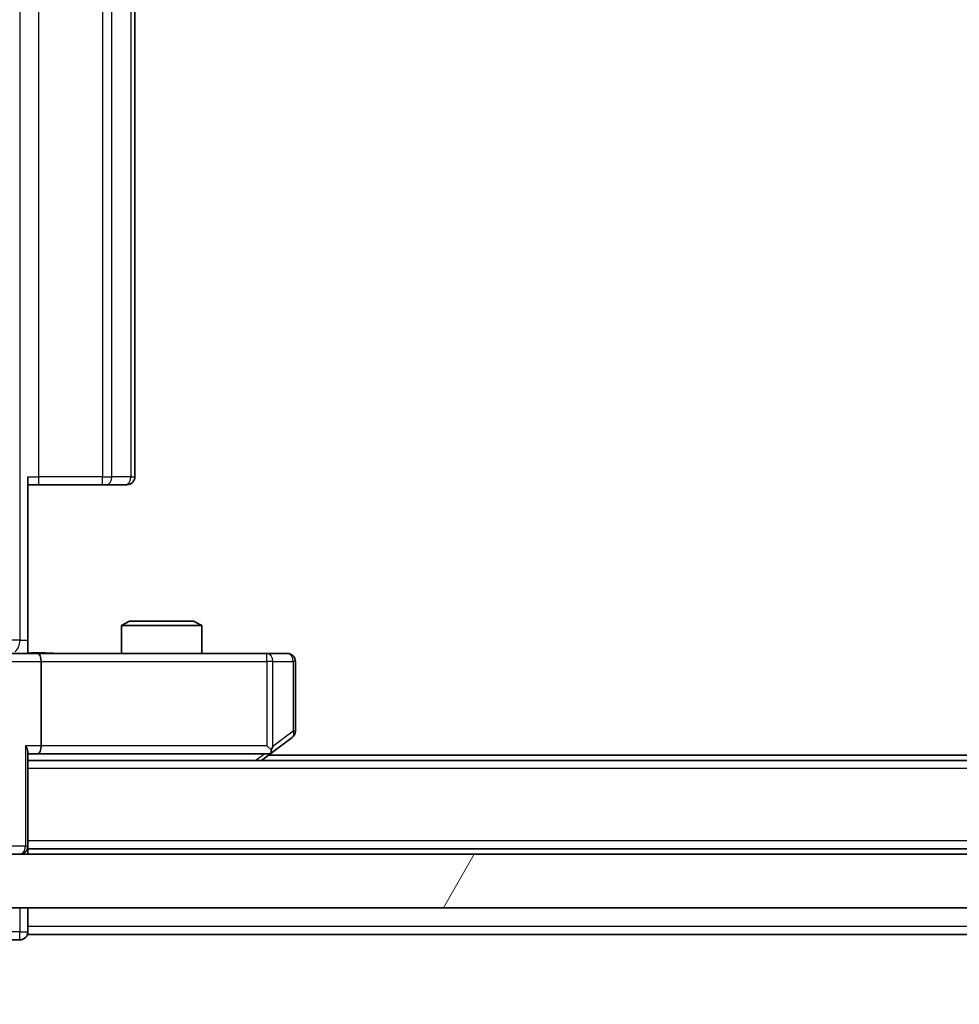
# Model space of a CAD drawing. Units: millimetres. Extents: x 0 to 10617, y 0 to 1826.
# Drawn here: x 2482 to 2517, y 1319 to 1356 of the extents above; entities that cross this region are included whole.
import ezdxf

# ---------------------------------------------------------------- set-up
doc = ezdxf.new("R2010")
doc.units = ezdxf.units.MM
doc.header["$LTSCALE"] = 2.5
doc.layers.get('Defpoints').update_dxf_attribs({"lineweight": 25})
for name, color, linetype, lineweight in [('Dimension (ISO)', 7, 'Continuous', 18), ('Dimension (ISO) @ 1', 7, 'Continuous', 18), ('Hatch (ISO)', 1, 'Continuous', 18), ('Visible (ISO)', 7, 'Continuous', 35), ('Visible Narrow (ISO)', 7, 'Continuous', 25)]:
    doc.layers.add(name, color=color, linetype=linetype, lineweight=lineweight)
doc.styles.add('Note Text (TK)', font='MS PGothic.ttf')
doc.dimstyles.new('Default - Method 1b (TK)', dxfattribs={"dimscale": 2.5, "dimtxt": 2.5, "dimasz": 2.5, "dimexe": 1, "dimexo": 1.5, "dimgap": 1, "dimtad": 1, "dimrnd": 1e-08, "dimdsep": 46, "dimtxsty": 'Note Text (TK)', "dimcen": 0.09, "dimdle": 5, "dimclrd": 100, "dimclre": 100, "dimclrt": 7, "dimadec": 1, "dimazin": 1, "dimtfac": 1, "dimtmove": 0, "dimatfit": 3, "dimfxl": 1, "dimtolj": 1, "dimlwd": -1, "dimlwe": -1, "dimarcsym": 0})

# ---------------------------------------------------------------- blocks, each defined once
blk = doc.blocks.new('*D35')
at = {"layer": 'Defpoints', "color": 0}
for p in [(2463.814, 1327.954), (2749.814, 1327.954), (2749.814, 1249.954)]:
    blk.add_point(p, dxfattribs=at)
at = {"layer": 'Dimension (ISO)', "color": 100}
for p, q in [((2463.814, 1318.204), (2463.814, 1243.454)), ((2749.814, 1318.204), (2749.814, 1243.454)), ((2480.064, 1249.954), (2733.564, 1249.954))]:
    blk.add_line(p, q, dxfattribs=at)
for points in [[(2480.064, 1252.663), (2480.064, 1247.246), (2463.814, 1249.954)], [(2733.564, 1252.663), (2733.564, 1247.246), (2749.814, 1249.954)]]:
    blk.add_solid(points, dxfattribs=at)
at = {"layer": 'Dimension (ISO)', "color": 7, "insert": (2590.333, 1264.579), "char_height": 16.25, "attachment_point": 4, "style": 'Note Text (TK)'}
blk.add_mtext('\\A1;286', dxfattribs=at)

msp = doc.modelspace()

# ---------------------------------------------------------------- hatches: boundary and pattern name
at = {"layer": 'Hatch (ISO)'}
h = msp.add_hatch(dxfattribs=at)
h.set_pattern_fill('ANSI31', color=256, scale=165.1, angle=14.99998, style=0)
h.set_pattern_definition([(60, (893.25, -52), (-17.8726, 10.31876), [])])
h.paths.add_polyline_path([(2474.0638, 1325.0044), (2474.0638, 1323.0044), (2739.5638, 1323.0044), (2739.5638, 1325.0044)])

# ---------------------------------------------------------------- linework, layer by layer
at = {"layer": 'Visible (ISO)'}
for p, q in [((2485.8138, 1339.1044), (2485.8138, 1436.4044)), ((2481.8138, 1339.1044), (2481.8138, 1333.0044)), ((2482.228, 1338.8044), (2481.8138, 1338.8044)), ((2482.228, 1338.8044), (2484.6067, 1338.8044)), ((2484.7481, 1338.8044), (2484.6067, 1338.8044)), ((2484.7481, 1338.8044), (2485.4552, 1338.8044)), ((2485.5138, 1338.8044), (2485.4552, 1338.8044)), ((2485.6205, 1333.7044), (2485.3138, 1333.551)), ((2485.6205, 1333.7044), (2488.0071, 1333.7044)), ((2488.0071, 1333.7044), (2488.3138, 1333.551)), ((2488.3138, 1333.551), (2485.3138, 1333.551)), ((2485.3138, 1332.5044), (2485.3138, 1333.551)), ((2488.3138, 1332.5044), (2488.3138, 1333.551)), ((2481.8138, 1333.0044), (2481.8138, 1332.5121)), ((2480.0138, 1332.5044), (2482.1896, 1332.5044)), ((2490.7504, 1332.5044), (2482.1896, 1332.5044)), ((2491.5138, 1332.5044), (2490.7504, 1332.5044)), ((2482.3138, 1332.2044), (2482.3138, 1329.0544)), ((2491.8138, 1329.6044), (2491.8138, 1332.2044)), ((2490.9605, 1328.8144), (2491.6938, 1329.3644)), ((2481.8138, 1325.3044), (2481.8138, 1328.8423)), ((2490.5472, 1328.5044), (2490.9605, 1328.8144)), ((2490.7504, 1329.0544), (2490.906, 1328.8988)), ((2481.8138, 1328.7544), (2482.1896, 1328.7544)), ((2731.8138, 1328.5044), (2481.8138, 1328.5044)), ((2482.1896, 1328.7544), (2490.7805, 1328.7544)), ((2722.8138, 1328.7044), (2490.8138, 1328.7044)), ((2481.8138, 1325.3044), (2481.8138, 1325.2044)), ((2731.8138, 1325.2044), (2481.8138, 1325.2044)), ((2481.8138, 1325.0044), (2481.8138, 1325.2044)), ((2739.5638, 1325.0044), (2474.0638, 1325.0044)), ((2474.0638, 1323.0044), (2739.5638, 1323.0044)), ((2481.8138, 1322.3044), (2481.8138, 1323.0044)), ((2481.8138, 1322.3044), (2481.8138, 1322.0044)), ((2731.8138, 1322.0044), (2481.8138, 1322.0044)), ((2480.8138, 1321.8044), (2481.5138, 1321.8044))]:
    msp.add_line(p, q, dxfattribs=at)
for centre, start, end in [((2485.5138, 1339.1044), 270, 0), ((2491.5138, 1332.2044), 0, 90), ((2491.5138, 1329.6044), 306.8699, 0), ((2490.7805, 1329.0544), 293.43798, 306.8699), ((2490.7805, 1329.0544), 270, 293.43798), ((2481.5138, 1325.3044), 270, 0), ((2481.5138, 1322.1044), 270, 0)]:
    msp.add_arc(centre, 0.3, start, end, dxfattribs=at)
for centre, major_axis, ratio, start_param, end_param in [((2482.1896, 1332.2044), (0, 0.3), 0.4142136, 4.712389, 6.2831853), ((2481.5138, 1329.0544), (-0.2772, 0.2772), 0.4142136, 3.5342917, 4.3196899), ((2482.1896, 1329.0544), (0, 0.3), 0.4142136, 3.1415927, 4.712389), ((2490.7504, 1329.0319), (-0.2411, -0.4823), 0.3700244, 1.4790131, 1.7537399)]:
    msp.add_ellipse(centre, major_axis=major_axis, ratio=ratio, start_param=start_param, end_param=end_param, dxfattribs=at)
for points, knots in [([(2481.8138, 1332.5162), (2482.0071, 1332.5262), (2482.2008, 1332.5326), (2482.5883, 1332.5215), (2482.7822, 1332.5044), (2482.9764, 1332.5044)], [0, 0, 0, 0, 0.05805073, 0.05805073, 0.11630897, 0.11630897, 0.11630897, 0.11630897]), ([(2490.8998, 1328.7792), (2490.9008, 1328.7816), (2490.9017, 1328.7841), (2490.9069, 1328.8014), (2490.9095, 1328.8207), (2490.9099, 1328.8579), (2490.9085, 1328.8788), (2490.906, 1328.8988)], [0.381031219, 0.381031219, 0.381031219, 0.381031219, 0.382741903, 0.382741903, 0.391761654, 0.391761654, 0.398553638, 0.398553638, 0.398553638, 0.398553638])]:
    msp.add_open_spline(points, degree=3, knots=knots, dxfattribs=at)
at = {"layer": 'Visible Narrow (ISO)'}
for p, q in [((2481.5209, 1442.5044), (2481.5209, 1333.0044)), ((2482.228, 1339.1044), (2482.228, 1436.4044)), ((2484.6067, 1436.4044), (2484.6067, 1339.1044)), ((2484.9603, 1339.1044), (2484.9603, 1436.4044)), ((2485.6674, 1436.4044), (2485.6674, 1339.1044)), ((2481.8138, 1339.1044), (2482.228, 1339.1044)), ((2482.228, 1338.8044), (2482.228, 1339.1044)), ((2484.6067, 1339.1044), (2482.228, 1339.1044)), ((2484.6067, 1338.8044), (2484.6067, 1339.1044)), ((2484.6067, 1339.1044), (2484.9603, 1339.1044)), ((2485.6674, 1339.1044), (2484.9603, 1339.1044)), ((2485.6674, 1339.1044), (2485.8138, 1339.1044)), ((2481.5209, 1333.0044), (2481.2125, 1333.0044)), ((2481.5209, 1333.0044), (2481.8138, 1333.0044)), ((2490.7504, 1332.2044), (2490.7504, 1332.5044)), ((2480.3138, 1332.2044), (2482.3138, 1332.2044)), ((2482.3138, 1332.2044), (2490.7504, 1332.2044)), ((2490.7504, 1332.2044), (2490.7504, 1329.0544)), ((2490.9698, 1332.2044), (2490.7504, 1332.2044)), ((2490.9698, 1329.0319), (2490.9698, 1332.2044)), ((2490.9698, 1332.2044), (2491.7332, 1332.2044)), ((2491.8138, 1332.2044), (2491.7332, 1332.2044)), ((2491.7332, 1332.2044), (2491.7332, 1329.6044)), ((2491.7332, 1329.6044), (2490.9698, 1329.0319)), ((2491.8138, 1329.6044), (2491.7332, 1329.6044)), ((2481.726, 1329.0544), (2481.726, 1325.3044)), ((2482.3138, 1329.0544), (2481.726, 1329.0544)), ((2490.7504, 1329.0544), (2482.3138, 1329.0544)), ((2490.667, 1328.7544), (2490.3336, 1328.5044)), ((2731.8138, 1328.2044), (2481.8138, 1328.2044)), ((2731.8138, 1325.5044), (2481.8138, 1325.5044)), ((2481.726, 1325.3044), (2480.9017, 1325.3044)), ((2481.726, 1325.3044), (2481.8138, 1325.3044)), ((2481.5138, 1323.0044), (2481.5138, 1322.1044)), ((2731.8138, 1322.3044), (2481.8138, 1322.3044)), ((2481.5138, 1322.1044), (2480.5138, 1322.1044)), ((2481.5138, 1321.8044), (2481.5138, 1322.1044)), ((2481.5138, 1322.1044), (2481.8138, 1322.1044))]:
    msp.add_line(p, q, dxfattribs=at)
for centre, major_axis, ratio, start_param, end_param in [((2484.7481, 1339.1044), (0, -0.3), 0.7071068, 0, 1.5707963), ((2485.4552, 1339.1044), (0, -0.3), 0.7071068, 0, 1.5707963), ((2481.1674, 1333.0044), (0, 0.5), 0.7071068, 3.6320888, 4.712389), ((2490.7504, 1332.2044), (0, 0.3), 0.7311768, 4.712389, 6.2831853), ((2491.5138, 1332.2044), (0, 0.3), 0.7311768, 4.712389, 6.2831853), ((2491.5138, 1329.6044), (0.18, -0.24), 0.6509254, 0, 1.116638), ((2481.5138, 1325.3044), (0, -0.3), 0.7071068, 0, 1.5707963)]:
    msp.add_ellipse(centre, major_axis=major_axis, ratio=ratio, start_param=start_param, end_param=end_param, dxfattribs=at)
msp.add_open_spline([(2481.8138, 1332.5121), (2481.9197, 1332.5156), (2482.1454, 1332.5223), (2482.5535, 1332.5176), (2482.8257, 1332.5044), (2482.9764, 1332.5044)], degree=3, knots=[-0.11479384, -0.11479384, -0.11479384, -0.11479384, -0.08309873, -0.04985924, 0, 0, 0, 0], dxfattribs=at)

# ---------------------------------------------------------------- dimensions: what is measured, and where the dimension line sits
at = {"layer": 'Dimension (ISO) @ 1', "color": 100}
dim = msp.add_linear_dim(base=(2749.8138, 1249.9544), p1=(2463.8138, 1327.9544), p2=(2749.8138, 1327.9544), angle=180, dimstyle='Default - Method 1b (TK)', override={"dimscale": 1, "dimtxt": 16.25, "dimasz": 16.25, "dimexe": 6.5, "dimexo": 9.75, "dimgap": 6.5, "dimdec": 2, "dimcen": 0.585, "dimtol": 0, "dimlim": 0, "dimtp": 0, "dimtm": 0, "dimtdec": 2, "dimtix": 0, "dimtofl": 0, "dimtmove": 0, "dimatfit": 1}, dxfattribs=at)
dim.commit()
dim.dimension.update_dxf_attribs({"geometry": '*D35', "text_midpoint": (2606.8138, 1249.9544), "dimtype": 128})

doc.saveas('drawing.dxf')
